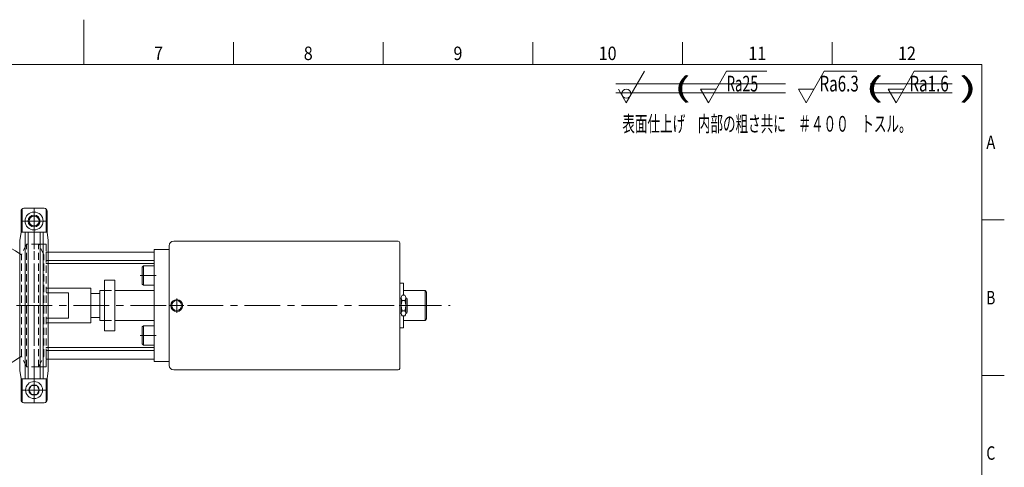
# Model space of a CAD drawing. Units: millimetres. Extents: x -630 to 630, y -444 to 447.
# Drawn here: x -43 to 615, y 148 to 447 of the extents above; entities that cross this region are included whole.
import ezdxf
from ezdxf.enums import TextEntityAlignment as Align

# ---------------------------------------------------------------- set-up
doc = ezdxf.new("R2010")
doc.units = ezdxf.units.MM
doc.header["$LTSCALE"] = 0.75
doc.linetypes.add('CENTER', pattern=[50.8, 31.75, -6.35, 6.35, -6.35])
doc.linetypes.add('DASHED2', pattern=[9.525, 6.35, -3.175])
doc.layers.add('ZUWAKU', color=7, linetype='Continuous')
doc.styles.add('dcStyle0', font='txt.shx', dxfattribs={"width": 0.5, "bigfont": 'extfont2'})

# ---------------------------------------------------------------- blocks, each defined once
blk = doc.blocks.new('DC_GROUP_COM-1924 FAV1-50S304A_43')
at = {"color": 2, "linetype": 'CENTER', "lineweight": 13}
for p, q in [((-68.14, 195.7), (-68.14, 305.15)), ((-235.41, 255.9), (212.11, 255.9)), ((215.11, 255.9), (244.91, 255.9))]:
    blk.add_line(p, q, dxfattribs=at)
at = {"color": 3, "linetype": 'Continuous', "lineweight": 13}
for start, end in [(90, 126.37184), (53.62816, 90), (233.62816, 306.37184)]:
    blk.add_arc((-68.14, 255.9), 43, start, end, dxfattribs=at)
at = {"color": 4, "linetype": 'DASHED2', "lineweight": 18}
for start, end in [(126.37184, 128.04492), (51.95508, 53.62816), (231.95508, 233.62816), (306.37184, 308.04492)]:
    blk.add_arc((-68.14, 255.9), 43, start, end, dxfattribs=at)
blk = doc.blocks.new('DC_GROUP_COM-1924 FAV1-50S304A_44')
at = {"color": 3, "linetype": 'Continuous', "lineweight": 18}
for p, q in [((47.11, 293.4), (57.11, 293.4)), ((47.11, 218.4), (47.11, 293.4)), ((57.11, 293.4), (57.11, 218.4)), ((57.11, 218.4), (47.11, 218.4))]:
    blk.add_line(p, q, dxfattribs=at)
blk = doc.blocks.new('DC_GROUP_COM-1924 FAV1-50S304A_45')
at = {"color": 3, "linetype": 'Continuous', "lineweight": 18}
for p, q in [((210.11, 298.9), (60.11, 298.9)), ((211.11, 213.9), (211.11, 297.9)), ((57.11, 295.9), (57.11, 215.9)), ((210.11, 212.9), (60.11, 212.9))]:
    blk.add_line(p, q, dxfattribs=at)
for centre, radius, start, end in [((60.11, 295.9), 3, 90, 180), ((210.11, 297.9), 1, 0, 90), ((60.11, 215.9), 3, 180, 270), ((210.11, 213.9), 1, 270, 0)]:
    blk.add_arc(centre, radius, start, end, dxfattribs=at)
blk = doc.blocks.new('DC_GROUP_COM-1924 FAV1-50S304A_46')
at = {"color": 3, "linetype": 'Continuous', "lineweight": 18}
for p, q in [((213.61, 270.9), (211.11, 270.9)), ((213.61, 262.83), (213.61, 270.9)), ((213.61, 240.9), (213.61, 248.97)), ((211.11, 240.9), (213.61, 240.9))]:
    blk.add_line(p, q, dxfattribs=at)
blk = doc.blocks.new('DC_GROUP_COM-1924 FAV1-50S304A_47')
at = {"color": 3, "linetype": 'Continuous', "lineweight": 18}
for p, q in [((228.11, 265.9), (213.61, 265.9)), ((229.11, 264.9), (228.11, 265.9)), ((229.11, 246.9), (229.11, 264.9)), ((213.61, 245.9), (228.11, 245.9)), ((228.11, 245.9), (229.11, 246.9))]:
    blk.add_line(p, q, dxfattribs=at)
blk = doc.blocks.new('DC_GROUP_COM-1924 FAV1-50S304A_48')
at = {"color": 4, "linetype": 'DASHED2', "lineweight": 18}
for p, q in [((-25.14, 220.15), (-25.14, 227.9)), ((-25.14, 227.9), (-23.64, 227.9)), ((-23.64, 220.15), (-25.14, 220.15))]:
    blk.add_line(p, q, dxfattribs=at)
at = {"color": 3, "linetype": 'Continuous', "lineweight": 18}
for p, q in [((-23.64, 227.9), (47.11, 227.9)), ((47.11, 227.9), (47.11, 220.15)), ((47.11, 220.15), (-23.64, 220.15))]:
    blk.add_line(p, q, dxfattribs=at)
blk = doc.blocks.new('DC_GROUP_COM-1924 FAV1-50S304A_49')
at = {"color": 4, "linetype": 'DASHED2', "lineweight": 18}
for p, q in [((-25.14, 291.65), (-25.14, 283.9)), ((-23.64, 291.65), (-25.14, 291.65)), ((-25.14, 283.9), (-23.64, 283.9))]:
    blk.add_line(p, q, dxfattribs=at)
at = {"color": 3, "linetype": 'Continuous', "lineweight": 18}
for p, q in [((47.11, 291.65), (-23.64, 291.65)), ((47.11, 283.9), (47.11, 291.65)), ((-23.64, 283.9), (47.11, 283.9))]:
    blk.add_line(p, q, dxfattribs=at)
blk = doc.blocks.new('DC_GROUP_COM-1924 FAV1-50S304A_51')
at = {"color": 2, "linetype": 'CENTER', "lineweight": 13}
for p, q in [((-33.14, 191.6), (-33.14, 207.2)), ((-25.34, 199.4), (-40.94, 199.4))]:
    blk.add_line(p, q, dxfattribs=at)
at = {"color": 4, "linetype": 'Continuous', "lineweight": 13}
for p, q in [((-36.6, 199.4), (-34.87, 202.4)), ((-34.87, 196.4), (-36.6, 199.4)), ((-34.87, 202.4), (-31.41, 202.4)), ((-31.41, 202.4), (-29.68, 199.4)), ((-29.68, 199.4), (-31.41, 196.4)), ((-31.41, 196.4), (-34.87, 196.4))]:
    blk.add_line(p, q, dxfattribs=at)
for radius in [5.7, 3.46]:
    blk.add_circle((-33.14, 199.4), radius, dxfattribs=at)
blk = doc.blocks.new('DC_GROUP_COM-1924 FAV1-50S304A_52')
at = {"color": 2, "linetype": 'CENTER', "lineweight": 13}
for p, q in [((-33.14, 317.2), (-33.14, 307.6)), ((-28.34, 312.4), (-37.94, 312.4))]:
    blk.add_line(p, q, dxfattribs=at)
at = {"color": 2, "linetype": 'Continuous', "lineweight": 13}
blk.add_circle((-33.14, 312.4), 4, dxfattribs=at)
at = {"color": 4, "linetype": 'Continuous', "lineweight": 13}
blk.add_circle((-33.14, 312.4), 3.32, dxfattribs=at)
blk = doc.blocks.new('DC_GROUP_COM-1924 FAV1-50S304A_53')
at = {"color": 2, "linetype": 'CENTER', "lineweight": 13}
for p, q in [((-33.14, 320.8), (-33.14, 304)), ((-24.74, 312.4), (-41.54, 312.4))]:
    blk.add_line(p, q, dxfattribs=at)
at = {"color": 3, "linetype": 'Continuous', "lineweight": 13}
blk.add_circle((-33.14, 312.4), 6, dxfattribs=at)
blk = doc.blocks.new('DC_GROUP_COM-1924 FAV1-50S304A_50')
at = {"color": 3, "linetype": 'Continuous', "lineweight": 18}
for p, q in [((-41.89, 318.9), (-41.89, 304.9)), ((-41.14, 320.46), (-41.14, 304.93)), ((-26.39, 320.9), (-39.89, 320.9)), ((-25.14, 320.46), (-25.14, 304.93)), ((-25.14, 304.9), (-25.14, 318.9)), ((-24.39, 318.9), (-24.39, 304.9)), ((-42.64, 299.4), (-41.89, 304.9)), ((-24.39, 304.9), (-41.89, 304.9)), ((-39.14, 304.9), (-39.14, 255.9)), ((-37.14, 304.9), (-37.14, 255.9)), ((-29.14, 304.9), (-29.14, 255.9)), ((-27.14, 304.9), (-27.14, 255.9)), ((-23.64, 299.4), (-24.39, 304.9)), ((-42.64, 299.4), (-42.64, 255.9)), ((-23.64, 299.4), (-23.64, 255.9)), ((-42.64, 212.4), (-42.64, 255.9)), ((-39.14, 206.9), (-39.14, 255.9)), ((-37.14, 206.9), (-37.14, 255.9)), ((-29.14, 206.9), (-29.14, 255.9)), ((-27.14, 206.9), (-27.14, 255.9)), ((-23.64, 212.4), (-23.64, 255.9)), ((-42.64, 212.4), (-41.89, 206.9)), ((-23.64, 212.4), (-24.39, 206.9)), ((-41.89, 192.9), (-41.89, 206.9)), ((-24.39, 206.9), (-41.89, 206.9)), ((-41.14, 191.34), (-41.14, 206.87)), ((-25.14, 206.9), (-25.14, 192.9)), ((-25.14, 191.34), (-25.14, 206.87)), ((-24.39, 192.9), (-24.39, 206.9)), ((-26.39, 190.9), (-39.89, 190.9))]:
    blk.add_line(p, q, dxfattribs=at)
at = {"color": 2, "linetype": 'CENTER', "lineweight": 18}
for p in [(-33.14, 320.9), (-33.14, 190.9)]:
    blk.add_line(p, (-33.14, 255.9), dxfattribs=at)
at = {"color": 3, "linetype": 'Continuous', "lineweight": 18}
for centre, start, end in [((-39.89, 318.9), 90, 180), ((-26.39, 318.9), 0, 90), ((-39.89, 192.9), 180, 270), ((-26.39, 192.9), 270, 0)]:
    blk.add_arc(centre, 2, start, end, dxfattribs=at)
at = {"linetype": 'Continuous'}
for name in ['DC_GROUP_COM-1924 FAV1-50S304A_53', 'DC_GROUP_COM-1924 FAV1-50S304A_52', 'DC_GROUP_COM-1924 FAV1-50S304A_51']:
    blk.add_blockref(name, (0, 0), dxfattribs=at)
blk = doc.blocks.new('DC_GROUP_COM-1924 FAV1-50S304A_59')
at = {"color": 4, "linetype": 'Continuous', "lineweight": 18}
for p, q in [((212.11, 250.7), (212.11, 261.1)), ((212.75, 262.83), (214.48, 262.83)), ((212.75, 259.36), (214.48, 259.36)), ((215.11, 250.7), (215.11, 261.1)), ((214.48, 252.44), (212.75, 252.44)), ((212.75, 248.97), (214.48, 248.97))]:
    blk.add_line(p, q, dxfattribs=at)
at = {"color": 2, "linetype": 'CENTER', "lineweight": 13}
blk.add_line((210.72, 255.9), (216.5, 255.9), dxfattribs=at)
at = {"color": 4, "linetype": 'Continuous', "lineweight": 18}
for centre, radius, start, end in [((214.79, 261.1), 2.68, 139.73979, 220.26021), ((221.88, 255.9), 9.77, 159.22909, 200.77091), ((212.43, 261.1), 2.68, 319.73979, 40.26021), ((205.34, 255.9), 9.77, 339.22909, 20.77091), ((214.79, 250.7), 2.68, 139.73979, 220.26021), ((212.43, 250.7), 2.68, 319.73979, 40.26021)]:
    blk.add_arc(centre, radius, start, end, dxfattribs=at)
blk = doc.blocks.new('DC_GROUP_COM-1924 FAV1-50S304A_58')
at = {"color": 4, "linetype": 'DASHED2', "lineweight": 18}
blk.add_line((-23.64, 247.4), (-25.14, 247.4), dxfattribs=at)
at = {"color": 3, "linetype": 'Continuous', "lineweight": 18}
blk.add_line((-10.14, 247.4), (-23.64, 247.4), dxfattribs=at)
blk = doc.blocks.new('DC_GROUP_COM-1924 FAV1-50S304A_60')
at = {"color": 4, "linetype": 'Continuous', "lineweight": 13}
for p, q in [((39.91, 242.4), (39.11, 241.6)), ((39.11, 230.2), (39.11, 241.6)), ((39.91, 229.4), (39.91, 242.4)), ((47.11, 242.4), (39.91, 242.4)), ((47.11, 229.4), (47.11, 242.4)), ((39.91, 229.4), (39.11, 230.2)), ((47.11, 229.4), (39.91, 229.4))]:
    blk.add_line(p, q, dxfattribs=at)
at = {"color": 2, "linetype": 'CENTER', "lineweight": 13}
blk.add_line((37.81, 235.9), (48.41, 235.9), dxfattribs=at)
blk = doc.blocks.new('DC_GROUP_COM-1924 FAV1-50S304A_61')
at = {"color": 4, "linetype": 'Continuous', "lineweight": 13}
for p, q in [((39.91, 282.4), (39.11, 281.6)), ((39.11, 270.2), (39.11, 281.6)), ((39.91, 269.4), (39.91, 282.4)), ((47.11, 282.4), (39.91, 282.4)), ((47.11, 269.4), (47.11, 282.4)), ((39.91, 269.4), (39.11, 270.2)), ((47.11, 269.4), (39.91, 269.4))]:
    blk.add_line(p, q, dxfattribs=at)
at = {"color": 2, "linetype": 'CENTER', "lineweight": 13}
blk.add_line((37.81, 275.9), (48.41, 275.9), dxfattribs=at)
blk = doc.blocks.new('DC_GROUP_COM-1924 FAV1-50S304A_62')
at = {"color": 2, "linetype": 'CENTER', "lineweight": 13}
for p, q in [((62.11, 260.7), (62.11, 251.1)), ((57.31, 255.9), (66.91, 255.9))]:
    blk.add_line(p, q, dxfattribs=at)
at = {"color": 2, "linetype": 'Continuous', "lineweight": 13}
blk.add_circle((62.11, 255.9), 4, dxfattribs=at)
at = {"color": 4, "linetype": 'Continuous', "lineweight": 13}
blk.add_circle((62.11, 255.9), 3.32, dxfattribs=at)
blk = doc.blocks.new('DC_GROUP_COM-1924 FAV1-50S304A_63')
at = {"layer": 'ZUWAKU', "color": 2, "linetype": 'Continuous', "lineweight": 13}
for q in [(374.59, 412.48), (357.27, 400.48)]:
    blk.add_line((362.46, 391.48), q, dxfattribs=at)
blk.add_circle((362.46, 397.48), 3, dxfattribs=at)
blk = doc.blocks.new('DC_GROUP_COM-1924 FAV1-50S304A_64')
at = {"layer": 'ZUWAKU', "color": 2, "linetype": 'Continuous', "lineweight": 13}
for p, q in [((417.28, 391.48), (429.41, 412.48)), ((429.41, 412.48), (456.41, 412.48)), ((417.28, 391.48), (412.09, 400.48)), ((412.09, 400.48), (422.48, 400.48))]:
    blk.add_line(p, q, dxfattribs=at)
at = {"layer": 'ZUWAKU', "color": 7, "style": 'dcStyle0'}
for s, width, p, p2 in [('Ra', 0.583333, (429.55, 398.98), (440.05, 398.98)), ('25', 0.567568, (440.05, 398.98), (450.55, 398.98))]:
    blk.add_text(s, height=10.5, dxfattribs=dict(at, width=width)).set_placement(p, p2, align=Align.FIT)
blk = doc.blocks.new('DC_GROUP_COM-1924 FAV1-50S304A_65')
at = {"layer": 'ZUWAKU', "color": 2, "linetype": 'Continuous', "lineweight": 13}
for p, q in [((482.6, 391.48), (494.73, 412.48)), ((494.73, 412.48), (516.48, 412.48)), ((482.6, 391.48), (477.41, 400.48)), ((477.41, 400.48), (487.8, 400.48))]:
    blk.add_line(p, q, dxfattribs=at)
at = {"layer": 'ZUWAKU', "color": 7, "style": 'dcStyle0', "width": 0.603448}
blk.add_text('Ra6.3', height=10.5, dxfattribs=at).set_placement((491.55, 398.98), (517.8, 398.98), align=Align.FIT)
blk = doc.blocks.new('DC_GROUP_COM-1924 FAV1-50S304A_66')
at = {"layer": 'ZUWAKU', "color": 2, "linetype": 'Continuous', "lineweight": 13}
for p, q in [((542.67, 391.48), (554.8, 412.48)), ((554.8, 412.48), (576.55, 412.48)), ((542.67, 391.48), (537.48, 400.48)), ((537.48, 400.48), (547.87, 400.48))]:
    blk.add_line(p, q, dxfattribs=at)
at = {"layer": 'ZUWAKU', "color": 7, "style": 'dcStyle0', "width": 0.603448}
blk.add_text('Ra1.6', height=10.5, dxfattribs=at).set_placement((551.62, 398.98), (577.87, 398.98), align=Align.FIT)

msp = doc.modelspace()

# ---------------------------------------------------------------- linework, layer by layer
at = {"color": 4, "linetype": 'DASHED2', "lineweight": 18}
for p, q in [((-38.14, 296.9), (-41.64, 289.764)), ((-38.14, 214.9), (-38.14, 296.9)), ((-30.14, 296.9), (-38.14, 296.9)), ((-33.14, 214.9), (-33.14, 296.9)), ((-30.14, 214.9), (-30.14, 296.9)), ((-26.64, 289.764), (-30.14, 296.9)), ((-25.14, 296.9), (-30.14, 296.9)), ((-25.14, 296.9), (-25.14, 265.986)), ((-41.64, 222.037), (-41.64, 289.764)), ((-26.64, 222.037), (-26.64, 289.764)), ((-25.14, 285.9), (-23.64, 285.9)), ((-25.14, 267.4), (-23.64, 267.4)), ((-25.14, 214.9), (-25.14, 265.986)), ((-25.14, 264.4), (-23.64, 264.4)), ((13.86, 265.9), (20.86, 265.9)), ((-25.14, 244.4), (-23.64, 244.4)), ((-25.057, 247.4), (-10.14, 247.4)), ((13.86, 245.9), (20.86, 245.9)), ((-25.14, 225.9), (-23.64, 225.9)), ((-38.14, 214.9), (-41.64, 222.037)), ((-30.14, 214.9), (-26.64, 222.037)), ((-30.14, 214.9), (-38.14, 214.9)), ((-25.14, 214.9), (-30.14, 214.9))]:
    msp.add_line(p, q, dxfattribs=at)
at = {"color": 3, "linetype": 'Continuous', "lineweight": 18}
for p, q in [((-23.64, 285.9), (47.11, 285.9)), ((13.86, 238.9), (13.86, 272.9)), ((13.86, 272.9), (20.86, 272.9)), ((20.86, 238.9), (20.86, 272.9)), ((-23.64, 267.4), (4.86, 267.4)), ((-23.64, 264.4), (-10.14, 264.4)), ((-10.14, 247.4), (-10.14, 264.4)), ((4.722, 263.9), (10.95, 263.9)), ((4.86, 244.4), (4.86, 267.4)), ((10.86, 245.9), (10.86, 265.9)), ((10.86, 265.9), (13.86, 265.9)), ((20.86, 265.9), (47.11, 265.9)), ((228.11, 245.9), (228.11, 265.9)), ((-23.64, 244.4), (4.86, 244.4)), ((4.86, 247.9), (10.86, 247.9)), ((10.86, 245.9), (13.86, 245.9)), ((20.86, 245.9), (47.11, 245.9)), ((13.86, 238.9), (20.86, 238.9)), ((-23.64, 225.9), (47.11, 225.9))]:
    msp.add_line(p, q, dxfattribs=at)
at = {"color": 4, "linetype": 'Continuous', "lineweight": 18}
for p, q in [((211.11, 260.9), (212.11, 260.9)), ((215.61, 260.9), (215.11, 260.9)), ((216.11, 251.4), (216.11, 260.4)), ((211.11, 250.9), (212.11, 250.9)), ((215.11, 250.9), (215.61, 250.9))]:
    msp.add_line(p, q, dxfattribs=at)
for centre, start, end in [((215.61, 260.4), 0, 90), ((215.61, 251.4), 270, 0)]:
    msp.add_arc(centre, 0.5, start, end, dxfattribs=at)
at = {"layer": 'ZUWAKU', "color": 7, "linetype": 'Continuous', "lineweight": 18}
for p, q in [((0, 416.979), (0, 446.979)), ((100, 416.979), (100, 431.979)), ((200, 416.979), (200, 431.979)), ((300, 416.979), (300, 431.979)), ((400, 416.979), (400, 431.979)), ((500, 416.979), (500, 431.979)), ((600, 313.104), (615, 313.104)), ((600, 209.229), (615, 209.229))]:
    msp.add_line(p, q, dxfattribs=at)
at = {"layer": 'ZUWAKU', "color": 4, "linetype": 'Continuous', "lineweight": 18}
for p, q in [((-600, 416.979), (600, 416.979)), ((600, 416.979), (600, -414.021))]:
    msp.add_line(p, q, dxfattribs=at)
at = {"layer": 'ZUWAKU', "color": 3, "linetype": 'Continuous', "lineweight": 13}
for p, q in [((355.407, 404.001), (468.718, 404.001)), ((525.471, 404.001), (580.195, 404.001)), ((355.407, 398.001), (468.718, 398.001)), ((525.744, 398.001), (580.195, 398.001))]:
    msp.add_line(p, q, dxfattribs=at)

# ---------------------------------------------------------------- block references
at = {"linetype": 'Continuous'}
for name in ['DC_GROUP_COM-1924 FAV1-50S304A_50', 'DC_GROUP_COM-1924 FAV1-50S304A_43', 'DC_GROUP_COM-1924 FAV1-50S304A_45', 'DC_GROUP_COM-1924 FAV1-50S304A_49', 'DC_GROUP_COM-1924 FAV1-50S304A_44', 'DC_GROUP_COM-1924 FAV1-50S304A_61', 'DC_GROUP_COM-1924 FAV1-50S304A_46', 'DC_GROUP_COM-1924 FAV1-50S304A_47', 'DC_GROUP_COM-1924 FAV1-50S304A_62', 'DC_GROUP_COM-1924 FAV1-50S304A_59', 'DC_GROUP_COM-1924 FAV1-50S304A_58', 'DC_GROUP_COM-1924 FAV1-50S304A_60', 'DC_GROUP_COM-1924 FAV1-50S304A_48']:
    msp.add_blockref(name, (0, 0), dxfattribs=at)
at = {"layer": 'ZUWAKU', "linetype": 'Continuous'}
for name in ['DC_GROUP_COM-1924 FAV1-50S304A_63', 'DC_GROUP_COM-1924 FAV1-50S304A_64', 'DC_GROUP_COM-1924 FAV1-50S304A_65', 'DC_GROUP_COM-1924 FAV1-50S304A_66']:
    msp.add_blockref(name, (0, 0), dxfattribs=at)

# ---------------------------------------------------------------- texts
at = {"layer": 'ZUWAKU', "color": 3, "style": 'dcStyle0'}
for s, width, p, p2 in [('7', 0.821471, (47, 419.979), (52.985, 419.979)), ('8', 0.821471, (147, 419.979), (152.985, 419.979)), ('9', 0.872813, (247, 419.979), (252.985, 419.979)), ('10', 0.754865, (344, 419.979), (355.97, 419.979)), ('11', 0.900968, (444, 419.979), (455.97, 419.979)), ('12', 0.754865, (544, 419.979), (555.97, 419.979)), ('A', 0.821471, (603, 360.541), (608.985, 360.541)), ('B', 0.775833, (603, 256.666), (608.985, 256.666)), ('C', 0.775833, (603, 152.791), (608.985, 152.791))]:
    msp.add_text(s, height=9, dxfattribs=dict(at, width=width)).set_placement(p, p2, align=Align.FIT)
at = {"layer": 'ZUWAKU', "color": 2, "style": 'dcStyle0'}
for s, height, width, p, p2 in [('( ', 13.5, 0.84, (394.147, 394.961), (413.047, 394.961)), ('(      )', 13.5, 0.784, (521.666, 394.961), (597.266, 394.961)), ('表面仕上げ\u3000内部の粗さ共に\u3000＃４００\u3000トスル。', 10.5, 0.940146, (359.845, 372.11), (553.045, 372.11))]:
    msp.add_text(s, height=height, dxfattribs=dict(at, width=width)).set_placement(p, p2, align=Align.FIT)

doc.saveas('drawing.dxf')
